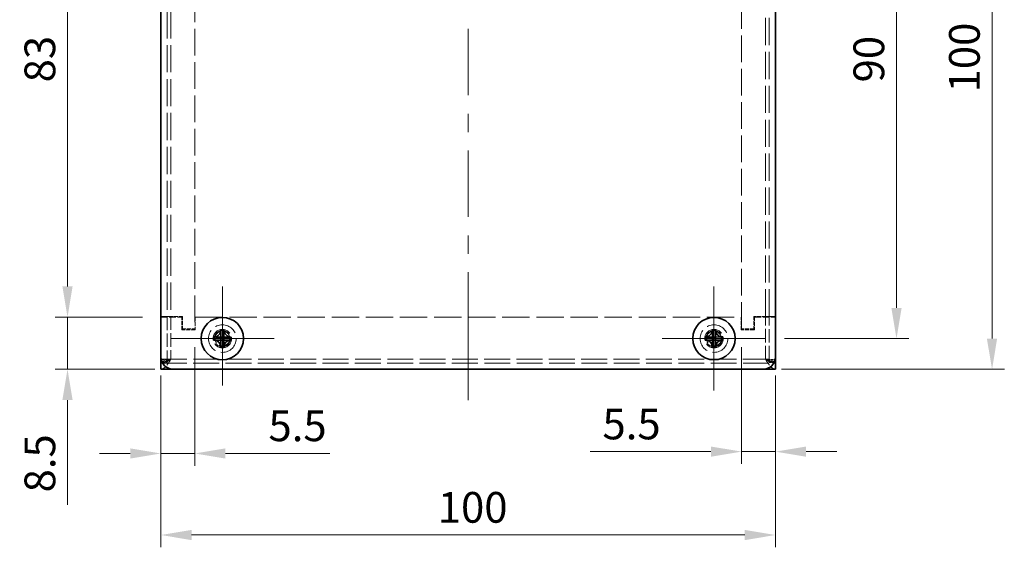
# Model space of a CAD drawing. Units: millimetres. Extents: x 29 to 2395, y 16 to 578.
# Drawn here: x 212 to 372, y 282 to 368 of the extents above; entities that cross this region are included whole.
import ezdxf

# ---------------------------------------------------------------- set-up
doc = ezdxf.new("R2010")
doc.units = ezdxf.units.MM
doc.header["$LTSCALE"] = 2
doc.linetypes.add('DASHED', pattern=[0.2067, 0.1654, -0.0413])
doc.layers.get('Defpoints').update_dxf_attribs({"lineweight": 25})
for name, color, linetype, lineweight in [('Center Mark (ISO)', 131, 'Continuous', 18), ('Centerline (ISO)', 131, 'Continuous', 18), ('Dimension (ISO)', 7, 'Continuous', 18), ('Hidden (ISO)', 7, 'DASHED', 18), ('Hidden Narrow (ISO)', 7, 'DASHED', 18), ('Visible (ISO)', 7, 'Continuous', 35), ('Visible Narrow (ISO)', 7, 'Continuous', 25)]:
    doc.layers.add(name, color=color, linetype=linetype, lineweight=lineweight)
doc.styles.add('Note Text (TK)', font='txt')
doc.dimstyles.new('Default - Method 1b (TK)', dxfattribs={"dimscale": 2, "dimtxt": 2.5, "dimasz": 2.5, "dimexe": 1, "dimexo": 1.5, "dimgap": 1, "dimtad": 1, "dimtoh": 1, "dimrnd": 1e-08, "dimdsep": 46, "dimtxsty": 'Note Text (TK)', "dimcen": 0.09, "dimdle": 5, "dimclrd": 100, "dimclre": 100, "dimclrt": 7, "dimadec": 1, "dimazin": 1, "dimtfac": 1, "dimtmove": 0, "dimatfit": 3, "dimfxl": 1, "dimtolj": 1, "dimlwd": -1, "dimlwe": -1, "dimarcsym": 0})

# ---------------------------------------------------------------- blocks, each defined once
blk = doc.blocks.new('*D6')
at = {"layer": 'Defpoints', "color": 0}
for p in [(332.92, 411.09), (332.92, 311.09), (370.17, 311.09)]:
    blk.add_point(p, dxfattribs=at)
at = {"layer": 'Dimension (ISO)', "color": 100}
for p, q in [((335.92, 411.09), (372.17, 411.09)), ((370.17, 406.09), (370.17, 316.09)), ((335.92, 311.09), (372.17, 311.09))]:
    blk.add_line(p, q, dxfattribs=at)
for points in [[(369.33, 406.09), (371, 406.09), (370.17, 411.09)], [(369.33, 316.09), (371, 316.09), (370.17, 311.09)]]:
    blk.add_solid(points, dxfattribs=at)
at = {"layer": 'Dimension (ISO)', "color": 7, "insert": (365.67, 356.15), "char_height": 5, "attachment_point": 4, "rotation": 90, "style": 'Note Text (TK)'}
blk.add_mtext('\\A1;100', dxfattribs=at)
blk = doc.blocks.new('*D7')
at = {"layer": 'Defpoints', "color": 0}
for p in [(234.92, 311.09), (334.92, 311.09), (334.92, 284.12)]:
    blk.add_point(p, dxfattribs=at)
at = {"layer": 'Dimension (ISO)', "color": 100}
for p, q in [((234.92, 308.09), (234.92, 282.12)), ((334.92, 308.09), (334.92, 282.12)), ((239.92, 284.12), (329.92, 284.12))]:
    blk.add_line(p, q, dxfattribs=at)
for points in [[(239.92, 284.95), (239.92, 283.28), (234.92, 284.12)], [(329.92, 284.95), (329.92, 283.28), (334.92, 284.12)]]:
    blk.add_solid(points, dxfattribs=at)
at = {"layer": 'Dimension (ISO)', "color": 7, "insert": (279.97, 288.62), "char_height": 5, "attachment_point": 4, "style": 'Note Text (TK)'}
blk.add_mtext('\\A1;100', dxfattribs=at)
blk = doc.blocks.new('*D9')
at = {"layer": 'Defpoints', "color": 0}
for p in [(240.42, 317.69), (234.92, 313.09), (240.42, 297.39)]:
    blk.add_point(p, dxfattribs=at)
at = {"layer": 'Dimension (ISO)', "color": 100}
for p, q in [((240.42, 314.69), (240.42, 295.39)), ((234.92, 310.09), (234.92, 295.39)), ((229.92, 297.39), (224.92, 297.39)), ((234.92, 297.39), (240.42, 297.39)), ((245.42, 297.39), (262.43, 297.39))]:
    blk.add_line(p, q, dxfattribs=at)
for points in [[(229.92, 298.22), (229.92, 296.56), (234.92, 297.39)], [(245.42, 298.22), (245.42, 296.56), (240.42, 297.39)]]:
    blk.add_solid(points, dxfattribs=at)
at = {"layer": 'Dimension (ISO)', "color": 7, "insert": (252.42, 301.89), "char_height": 5, "attachment_point": 4, "style": 'Note Text (TK)'}
blk.add_mtext('\\A1;5.5', dxfattribs=at)
blk = doc.blocks.new('*D10')
at = {"layer": 'Defpoints', "color": 0}
for p in [(329.42, 317.69), (334.92, 313.09), (334.92, 297.69)]:
    blk.add_point(p, dxfattribs=at)
at = {"layer": 'Dimension (ISO)', "color": 100}
for p, q in [((329.42, 314.69), (329.42, 295.69)), ((334.92, 310.09), (334.92, 295.69)), ((324.42, 297.69), (304.77, 297.69)), ((334.92, 297.69), (329.42, 297.69)), ((339.92, 297.69), (344.92, 297.69))]:
    blk.add_line(p, q, dxfattribs=at)
for points in [[(324.42, 298.52), (324.42, 296.86), (329.42, 297.69)], [(339.92, 298.52), (339.92, 296.86), (334.92, 297.69)]]:
    blk.add_solid(points, dxfattribs=at)
at = {"layer": 'Dimension (ISO)', "color": 7, "insert": (306.77, 302.19), "char_height": 5, "attachment_point": 4, "style": 'Note Text (TK)'}
blk.add_mtext('\\A1;5.5', dxfattribs=at)
blk = doc.blocks.new('*D11')
at = {"layer": 'Defpoints', "color": 0}
for p in [(333.37, 406.09), (354.62, 406.09), (333.37, 316.09)]:
    blk.add_point(p, dxfattribs=at)
at = {"layer": 'Dimension (ISO)', "color": 100}
for p, q in [((336.37, 406.09), (356.62, 406.09)), ((354.62, 321.09), (354.62, 401.09)), ((336.37, 316.09), (356.62, 316.09))]:
    blk.add_line(p, q, dxfattribs=at)
for points in [[(353.79, 401.09), (355.46, 401.09), (354.62, 406.09)], [(353.79, 321.09), (355.46, 321.09), (354.62, 316.09)]]:
    blk.add_solid(points, dxfattribs=at)
at = {"layer": 'Dimension (ISO)', "color": 7, "insert": (350.12, 357.78), "char_height": 5, "attachment_point": 4, "rotation": 90, "style": 'Note Text (TK)'}
blk.add_mtext('\\A1;90', dxfattribs=at)
blk = doc.blocks.new('*D14')
at = {"layer": 'Defpoints', "color": 0}
for p in [(234.92, 402.59), (219.72, 319.59), (234.92, 319.59)]:
    blk.add_point(p, dxfattribs=at)
at = {"layer": 'Dimension (ISO)', "color": 100}
for p, q in [((231.92, 402.59), (217.72, 402.59)), ((219.72, 397.59), (219.72, 324.59)), ((231.92, 319.59), (217.72, 319.59))]:
    blk.add_line(p, q, dxfattribs=at)
for points in [[(218.88, 397.59), (220.55, 397.59), (219.72, 402.59)], [(218.88, 324.59), (220.55, 324.59), (219.72, 319.59)]]:
    blk.add_solid(points, dxfattribs=at)
at = {"layer": 'Dimension (ISO)', "color": 7, "insert": (215.22, 357.79), "char_height": 5, "attachment_point": 4, "rotation": 90, "style": 'Note Text (TK)'}
blk.add_mtext('\\A1;83', dxfattribs=at)
blk = doc.blocks.new('*D15')
at = {"layer": 'Defpoints', "color": 0}
for p in [(234.92, 319.59), (219.72, 311.09), (236.92, 311.09)]:
    blk.add_point(p, dxfattribs=at)
at = {"layer": 'Dimension (ISO)', "color": 100}
for p, q in [((219.72, 324.59), (219.72, 329.59)), ((231.92, 319.59), (217.72, 319.59)), ((219.72, 319.59), (219.72, 311.09)), ((233.92, 311.09), (217.72, 311.09)), ((219.72, 306.09), (219.72, 289.05))]:
    blk.add_line(p, q, dxfattribs=at)
for points in [[(218.88, 324.59), (220.55, 324.59), (219.72, 319.59)], [(218.88, 306.09), (220.55, 306.09), (219.72, 311.09)]]:
    blk.add_solid(points, dxfattribs=at)
at = {"layer": 'Dimension (ISO)', "color": 7, "insert": (215.22, 291.05), "char_height": 5, "attachment_point": 4, "rotation": 90, "style": 'Note Text (TK)'}
blk.add_mtext('\\A1;8.5', dxfattribs=at)

msp = doc.modelspace()

# ---------------------------------------------------------------- linework, layer by layer
at = {"layer": 'Center Mark (ISO)', "linetype": 'Continuous'}
for p, q in [((244.918, 316.089), (244.918, 324.539)), ((324.918, 316.089), (324.918, 324.539)), ((244.918, 316.089), (236.468, 316.089)), ((244.918, 316.089), (253.368, 316.089)), ((324.918, 316.089), (316.468, 316.089)), ((324.918, 316.089), (333.368, 316.089)), ((324.918, 316.089), (324.918, 307.639))]:
    msp.add_line(p, q, dxfattribs=at)
at = {"layer": 'Center Mark (ISO)'}
msp.add_line((244.918, 316.089), (244.918, 308.448), dxfattribs=at)
at = {"layer": 'Centerline (ISO)', "linetype": 'Continuous'}
for p, q in [((284.918, 366.489), (284.918, 355.689)), ((284.918, 352.689), (284.918, 349.689)), ((284.918, 346.689), (284.918, 335.889)), ((284.918, 332.889), (284.918, 329.889)), ((284.918, 326.889), (284.918, 316.089))]:
    msp.add_line(p, q, dxfattribs=at)
at = {"layer": 'Centerline (ISO)'}
for q in [(284.918, 316.089), (284.918, 306.089)]:
    msp.add_line((284.918, 311.089), q, dxfattribs=at)
at = {"layer": 'Hidden (ISO)', "ltscale": 13.122884}
for p, q in [((240.418, 404.489), (240.418, 317.689)), ((329.418, 317.689), (329.418, 404.489))]:
    msp.add_line(p, q, dxfattribs=at)
at = {"layer": 'Hidden (ISO)', "ltscale": 13.352685}
for p, q in [((235.918, 402.489), (235.918, 319.689)), ((333.918, 319.689), (333.918, 402.489))]:
    msp.add_line(p, q, dxfattribs=at)
at = {"layer": 'Hidden (ISO)', "ltscale": 2.430811}
for p, q in [((234.918, 319.689), (236.543, 319.689)), ((333.293, 319.689), (334.918, 319.689))]:
    msp.add_line(p, q, dxfattribs=at)
at = {"layer": 'Hidden (ISO)', "ltscale": 0.952248}
for p, q in [((235.918, 319.679), (234.918, 319.679)), ((334.918, 319.679), (333.918, 319.679)), ((234.918, 312.189), (235.918, 312.189)), ((333.918, 312.189), (334.918, 312.189))]:
    msp.add_line(p, q, dxfattribs=at)
at = {"layer": 'Hidden (ISO)', "ltscale": 3.237884}
for p, q in [((234.918, 319.589), (238.318, 319.589)), ((331.518, 319.589), (334.918, 319.589))]:
    msp.add_line(p, q, dxfattribs=at)
at = {"layer": 'Hidden (ISO)', "ltscale": 0.009423}
for p, q in [((235.918, 319.689), (235.918, 319.679)), ((333.918, 319.679), (333.918, 319.689))]:
    msp.add_line(p, q, dxfattribs=at)
at = {"layer": 'Hidden (ISO)', "ltscale": 6.656815}
for p, q in [((235.918, 319.679), (235.918, 312.689)), ((333.918, 312.689), (333.918, 319.679))]:
    msp.add_line(p, q, dxfattribs=at)
at = {"layer": 'Hidden (ISO)', "ltscale": 1.785553}
for p, q in [((238.418, 319.689), (236.543, 319.689)), ((333.293, 319.689), (331.418, 319.689))]:
    msp.add_line(p, q, dxfattribs=at)
at = {"layer": 'Hidden (ISO)', "ltscale": 1.999831}
for p, q in [((238.318, 317.489), (238.318, 319.589)), ((240.518, 319.589), (240.518, 317.489)), ((329.318, 317.489), (329.318, 319.589)), ((331.518, 319.589), (331.518, 317.489))]:
    msp.add_line(p, q, dxfattribs=at)
at = {"layer": 'Hidden (ISO)', "ltscale": 1.904597}
for p, q in [((238.418, 319.689), (238.418, 317.689)), ((331.418, 319.689), (331.418, 317.689)), ((238.418, 317.689), (240.418, 317.689)), ((331.418, 317.689), (329.418, 317.689))]:
    msp.add_line(p, q, dxfattribs=at)
at = {"layer": 'Hidden (ISO)', "ltscale": 13.425254}
msp.add_line((240.518, 319.589), (329.318, 319.589), dxfattribs=at)
at = {"layer": 'Hidden (ISO)', "ltscale": 2.095066}
for p, q in [((240.518, 317.489), (238.318, 317.489)), ((331.518, 317.489), (329.318, 317.489))]:
    msp.add_line(p, q, dxfattribs=at)
at = {"layer": 'Hidden (ISO)', "ltscale": 0.747873}
for p, q in [((235.918, 312.689), (235.918, 312.189)), ((333.918, 312.189), (333.918, 312.689))]:
    msp.add_line(p, q, dxfattribs=at)
at = {"layer": 'Hidden (ISO)', "ltscale": 12.731393}
msp.add_line((234.918, 312.089), (334.918, 312.089), dxfattribs=at)
at = {"layer": 'Hidden (ISO)', "ltscale": 11.399102}
for centre, radius in [((244.918, 316.089), 2.25), ((244.918, 316.089), 1.5), ((244.918, 316.089), 1.5), ((324.918, 316.089), 2.25), ((324.918, 316.089), 1.5), ((324.918, 316.089), 1.5)]:
    msp.add_circle(centre, radius, dxfattribs=at)
at = {"layer": 'Hidden (ISO)', "ltscale": 10.1642}
for centre, radius in [((244.918, 316.089), 1.338), ((324.918, 316.089), 1.337)]:
    msp.add_circle(centre, radius, dxfattribs=at)
at = {"layer": 'Hidden (ISO)', "ltscale": 7.356958}
for centre in [(244.918, 316.089), (324.918, 316.089)]:
    msp.add_circle(centre, 1.23, dxfattribs=at)
at = {"layer": 'Hidden (ISO)', "ltscale": 7.174453}
for centre in [(244.918, 316.089), (324.918, 316.089)]:
    msp.add_circle(centre, 1.199, dxfattribs=at)
at = {"layer": 'Hidden (ISO)', "ltscale": 7.140196}
for centre in [(244.918, 316.089), (324.918, 316.089)]:
    msp.add_circle(centre, 1.193, dxfattribs=at)
at = {"layer": 'Hidden (ISO)', "ltscale": 1.804268}
for points in [[(236.543, 312.714), (236.001, 312.387), (235.46, 312.089), (234.918, 312.089)], [(333.293, 312.714), (333.835, 312.387), (334.376, 312.089), (334.918, 312.089)]]:
    msp.add_open_spline(points, degree=3, dxfattribs=at)
at = {"layer": 'Hidden (ISO)', "ltscale": 2.877405}
for points in [[(234.918, 311.089), (235.331, 311.089), (235.743, 311.517), (236.156, 312.12), (236.285, 312.309), (236.414, 312.512), (236.543, 312.714)], [(334.918, 311.089), (334.506, 311.089), (334.093, 311.517), (333.68, 312.12), (333.551, 312.309), (333.422, 312.512), (333.293, 312.714)]]:
    msp.add_open_spline(points, degree=3, knots=[-1, -1, -1, -1, -0.2383934, -0.2383934, -0.2383934, 0, 0, 0, 0], dxfattribs=at)
at = {"layer": 'Hidden (ISO)', "ltscale": 2.033866}
for points in [[(234.982, 312.284), (235.12, 312.385), (235.488, 312.487), (235.949, 312.589), (236.137, 312.631), (236.34, 312.673), (236.543, 312.714)], [(334.854, 312.284), (334.716, 312.385), (334.348, 312.487), (333.887, 312.589), (333.699, 312.631), (333.496, 312.673), (333.293, 312.714)]]:
    msp.add_open_spline(points, degree=3, knots=[-0.8201362, -0.8201362, -0.8201362, -0.8201362, -0.23839343, -0.23839343, -0.23839343, 0, 0, 0, 0], dxfattribs=at)
at = {"layer": 'Hidden (ISO)', "ltscale": 1.053828}
for points in [[(236.543, 312.714), (236.216, 312.539), (235.918, 312.364), (235.918, 312.189)], [(333.293, 312.714), (333.62, 312.539), (333.918, 312.364), (333.918, 312.189)]]:
    msp.add_open_spline(points, degree=3, dxfattribs=at)
at = {"layer": 'Hidden (ISO)', "ltscale": 0.446277}
for points in [[(234.918, 312.189), (234.918, 312.221), (234.94, 312.253), (234.982, 312.284)], [(334.918, 312.189), (334.918, 312.221), (334.896, 312.253), (334.854, 312.284)]]:
    msp.add_open_spline(points, degree=3, dxfattribs=at)
at = {"layer": 'Hidden Narrow (ISO)', "ltscale": 13.352685}
for p, q in [((236.543, 402.489), (236.543, 319.689)), ((333.293, 319.689), (333.293, 402.489))]:
    msp.add_line(p, q, dxfattribs=at)
at = {"layer": 'Hidden Narrow (ISO)', "ltscale": 6.642529}
for p, q in [((236.543, 319.689), (236.543, 312.714)), ((333.293, 312.714), (333.293, 319.689))]:
    msp.add_line(p, q, dxfattribs=at)
at = {"layer": 'Hidden Narrow (ISO)', "ltscale": 0.952248}
for p, q in [((235.918, 312.689), (234.918, 312.689)), ((334.918, 312.689), (333.918, 312.689))]:
    msp.add_line(p, q, dxfattribs=at)
at = {"layer": 'Hidden Narrow (ISO)', "ltscale": 12.722362}
msp.add_line((234.954, 312.714), (334.883, 312.714), dxfattribs=at)
at = {"layer": 'Hidden Narrow (ISO)', "ltscale": 1.567686}
for points, knots in [([(234.982, 312.284), (235.17, 312.297), (235.368, 312.316), (235.685, 312.37), (235.809, 312.398), (236.031, 312.469), (236.122, 312.505), (236.327, 312.599), (236.432, 312.655), (236.543, 312.714)], [-0.16529921, -0.16529921, -0.16529921, -0.16529921, -0.10829242, -0.10829242, -0.06845268, -0.06845268, -0.03770866, -0.03770866, 0, 0, 0, 0]), ([(333.293, 312.714), (333.353, 312.682), (333.412, 312.651), (333.53, 312.591), (333.587, 312.563), (333.738, 312.495), (333.829, 312.46), (334.056, 312.39), (334.186, 312.363), (334.495, 312.313), (334.679, 312.296), (334.854, 312.284)], [-0.16360745, -0.16360745, -0.16360745, -0.16360745, -0.14335486, -0.14335486, -0.1239362, -0.1239362, -0.09354173, -0.09354173, -0.05259604, -0.05259604, 0, 0, 0, 0])]:
    msp.add_open_spline(points, degree=3, knots=knots, dxfattribs=at)
at = {"layer": 'Visible (ISO)'}
for p, q in [((234.918, 313.089), (234.918, 409.089)), ((334.918, 409.089), (334.918, 313.089)), ((244.666, 316.344), (244.67, 317.489)), ((244.67, 317.536), (244.67, 317.489)), ((245.175, 317.487), (245.175, 317.534)), ((324.661, 317.534), (324.661, 317.487)), ((324.665, 316.342), (324.661, 317.487)), ((325.166, 317.489), (325.166, 317.536)), ((243.472, 315.842), (243.518, 315.842)), ((243.52, 316.347), (243.474, 316.347)), ((244.664, 315.838), (243.518, 315.842)), ((244.665, 315.838), (244.666, 316.343)), ((244.665, 315.838), (245.17, 315.836)), ((244.666, 316.343), (245.171, 316.341)), ((245.171, 316.341), (245.17, 315.836)), ((245.172, 316.341), (246.318, 316.337)), ((246.316, 315.832), (246.363, 315.832)), ((246.364, 316.337), (246.318, 316.337)), ((323.519, 316.337), (323.472, 316.337)), ((323.474, 315.832), (323.52, 315.832)), ((324.665, 315.836), (323.52, 315.832)), ((324.665, 316.341), (325.17, 316.343)), ((324.666, 315.836), (324.665, 316.341)), ((324.666, 315.836), (325.171, 315.838)), ((325.17, 316.343), (325.171, 315.838)), ((325.171, 316.343), (326.316, 316.347)), ((326.363, 316.347), (326.316, 316.347)), ((326.318, 315.842), (326.364, 315.842)), ((244.661, 314.692), (244.661, 314.645)), ((245.166, 314.643), (245.166, 314.69)), ((324.67, 314.69), (324.67, 314.643)), ((325.175, 314.645), (325.175, 314.692)), ((234.918, 312.714), (234.918, 313.089)), ((234.918, 312.714), (234.918, 311.089)), ((334.918, 313.089), (334.918, 312.714)), ((334.918, 311.089), (334.918, 312.714)), ((236.918, 311.089), (234.918, 311.089)), ((332.918, 311.089), (236.918, 311.089)), ((334.918, 311.089), (332.918, 311.089))]:
    msp.add_line(p, q, dxfattribs=at)
for centre in [(244.918, 316.089), (324.918, 316.089)]:
    msp.add_circle(centre, 3.45, dxfattribs=at)
for centre, start, end in [((236.918, 313.089), 180, 270), ((332.918, 313.089), 270, 0)]:
    msp.add_arc(centre, 2, start, end, dxfattribs=at)
for centre, major_axis in [((244.914, 314.835), (4.309, -0.014)), ((324.922, 314.835), (4.309, 0.014)), ((246.172, 316.085), (0.014, 4.309)), ((243.664, 316.094), (-0.014, -4.309)), ((326.172, 316.094), (-0.014, 4.309)), ((323.664, 316.085), (0.014, -4.309)), ((244.922, 317.344), (-4.309, 0.014)), ((324.914, 317.344), (-4.309, -0.014))]:
    msp.add_ellipse(centre, major_axis=major_axis, ratio=0.6276014, start_param=1.5121605, end_param=1.6294322, dxfattribs=at)
for points, knots in [([(244.67, 317.489), (244.67, 317.412), (244.661, 317.333), (244.626, 317.175), (244.599, 317.094), (244.525, 316.938), (244.456, 316.81), (244.218, 316.573), (244.1, 316.501), (243.916, 316.416), (243.836, 316.389), (243.676, 316.355), (243.597, 316.346), (243.52, 316.347)], [0, 0, 0, 0, 0.02432616, 0.02432616, 0.0500119, 0.0500119, 0.07658911, 0.07658911, 0.09966319, 0.09966319, 0.11646118, 0.11646118, 0.1321878, 0.1321878, 0.1321878, 0.1321878]), ([(245.175, 317.487), (245.175, 317.433), (245.175, 317.349), (245.174, 317.261), (245.174, 317.206), (245.174, 317.148), (245.174, 317.089), (245.174, 317.039), (245.174, 316.99), (245.173, 316.941), (245.173, 316.822), (245.173, 316.7), (245.172, 316.582), (245.172, 316.564), (245.172, 316.547), (245.172, 316.53), (245.172, 316.442), (245.172, 316.372), (245.172, 316.349), (245.172, 316.345), (245.172, 316.342), (245.172, 316.341)], [0, 0, 0, 0, 0.03909132, 0.03909132, 0.03909132, 0.0637122, 0.0637122, 0.0637122, 0.08441983, 0.08441983, 0.08441983, 0.13424534, 0.13424534, 0.13424534, 0.14179205, 0.14179205, 0.14179205, 0.18177504, 0.18177504, 0.18177504, 0.1897855, 0.1897855, 0.1897855, 0.1897855]), ([(246.318, 316.337), (246.24, 316.338), (246.162, 316.347), (246.003, 316.382), (245.923, 316.409), (245.766, 316.482), (245.639, 316.552), (245.402, 316.79), (245.329, 316.908), (245.244, 317.092), (245.217, 317.172), (245.183, 317.331), (245.175, 317.41), (245.175, 317.487)], [0, 0, 0, 0, 0.02432616, 0.02432616, 0.0500119, 0.0500119, 0.07658911, 0.07658911, 0.09966319, 0.09966319, 0.11646118, 0.11646118, 0.1321878, 0.1321878, 0.1321878, 0.1321878]), ([(324.661, 317.487), (324.661, 317.41), (324.653, 317.331), (324.618, 317.173), (324.592, 317.092), (324.52, 316.935), (324.451, 316.807), (324.214, 316.569), (324.097, 316.495), (323.914, 316.409), (323.834, 316.382), (323.674, 316.346), (323.596, 316.338), (323.519, 316.337)], [0, 0, 0, 0, 0.02432616, 0.02432616, 0.0500119, 0.0500119, 0.07658911, 0.07658911, 0.09966319, 0.09966319, 0.11646118, 0.11646118, 0.1321878, 0.1321878, 0.1321878, 0.1321878]), ([(326.316, 316.347), (326.239, 316.346), (326.16, 316.355), (326.001, 316.389), (325.921, 316.416), (325.764, 316.488), (325.636, 316.557), (325.397, 316.793), (325.324, 316.91), (325.238, 317.094), (325.21, 317.174), (325.175, 317.333), (325.166, 317.412), (325.166, 317.489)], [0, 0, 0, 0, 0.02432616, 0.02432616, 0.0500119, 0.0500119, 0.07658911, 0.07658911, 0.09966319, 0.09966319, 0.11646118, 0.11646118, 0.1321878, 0.1321878, 0.1321878, 0.1321878]), ([(325.166, 317.489), (325.166, 317.435), (325.166, 317.351), (325.167, 317.263), (325.167, 317.208), (325.167, 317.15), (325.167, 317.091), (325.167, 317.041), (325.168, 316.992), (325.168, 316.942), (325.168, 316.824), (325.169, 316.701), (325.169, 316.584), (325.169, 316.566), (325.169, 316.549), (325.169, 316.532), (325.169, 316.444), (325.17, 316.374), (325.17, 316.351), (325.17, 316.346), (325.17, 316.343), (325.171, 316.343)], [0, 0, 0, 0, 0.03909132, 0.03909132, 0.03909132, 0.0637122, 0.0637122, 0.0637122, 0.08441983, 0.08441983, 0.08441983, 0.13424534, 0.13424534, 0.13424534, 0.14179205, 0.14179205, 0.14179205, 0.18177504, 0.18177504, 0.18177504, 0.1897855, 0.1897855, 0.1897855, 0.1897855]), ([(243.518, 315.842), (243.596, 315.841), (243.674, 315.832), (243.833, 315.797), (243.913, 315.77), (244.07, 315.697), (244.197, 315.627), (244.434, 315.389), (244.507, 315.271), (244.592, 315.087), (244.619, 315.007), (244.653, 314.847), (244.661, 314.769), (244.661, 314.692)], [0, 0, 0, 0, 0.02432616, 0.02432616, 0.0500119, 0.0500119, 0.07658911, 0.07658911, 0.09966319, 0.09966319, 0.11646118, 0.11646118, 0.1321878, 0.1321878, 0.1321878, 0.1321878]), ([(243.52, 316.347), (243.575, 316.346), (243.658, 316.346), (243.746, 316.346), (243.802, 316.346), (243.86, 316.345), (243.919, 316.345), (243.968, 316.345), (244.018, 316.345), (244.067, 316.345), (244.186, 316.344), (244.308, 316.344), (244.425, 316.344), (244.443, 316.344), (244.46, 316.343), (244.477, 316.343), (244.566, 316.343), (244.636, 316.343), (244.658, 316.343), (244.663, 316.343), (244.666, 316.343), (244.666, 316.344)], [0, 0, 0, 0, 0.03909132, 0.03909132, 0.03909132, 0.0637122, 0.0637122, 0.0637122, 0.08441983, 0.08441983, 0.08441983, 0.13424534, 0.13424534, 0.13424534, 0.14179205, 0.14179205, 0.14179205, 0.18177504, 0.18177504, 0.18177504, 0.1897855, 0.1897855, 0.1897855, 0.1897855]), ([(244.661, 314.692), (244.661, 314.746), (244.661, 314.829), (244.662, 314.917), (244.662, 314.973), (244.662, 315.031), (244.662, 315.09), (244.662, 315.14), (244.663, 315.189), (244.663, 315.238), (244.663, 315.357), (244.664, 315.479), (244.664, 315.597), (244.664, 315.614), (244.664, 315.632), (244.664, 315.649), (244.664, 315.737), (244.665, 315.807), (244.664, 315.83), (244.664, 315.834), (244.664, 315.837), (244.664, 315.838)], [0, 0, 0, 0, 0.03909132, 0.03909132, 0.03909132, 0.0637122, 0.0637122, 0.0637122, 0.08441983, 0.08441983, 0.08441983, 0.13424534, 0.13424534, 0.13424534, 0.14179205, 0.14179205, 0.14179205, 0.18177504, 0.18177504, 0.18177504, 0.1897855, 0.1897855, 0.1897855, 0.1897855]), ([(245.17, 315.835), (245.17, 315.835), (245.17, 315.816), (245.17, 315.783), (245.169, 315.766), (245.169, 315.746), (245.169, 315.723), (245.169, 315.655), (245.169, 315.56), (245.168, 315.455), (245.168, 315.315), (245.167, 315.156), (245.167, 315.016), (245.167, 314.946), (245.167, 314.881), (245.166, 314.825), (245.166, 314.797), (245.166, 314.772), (245.166, 314.749), (245.166, 314.726), (245.166, 314.706), (245.166, 314.69)], [-0.114803, -0.114803, -0.114803, -0.114803, -0.09354042, -0.09354042, -0.09354042, -0.08286512, -0.08286512, -0.08286512, -0.05083924, -0.05083924, -0.05083924, -0.00813805, -0.00813805, -0.00813805, 0.01321254, 0.01321254, 0.01321254, 0.02388784, 0.02388784, 0.02388784, 0.03456313, 0.03456313, 0.03456313, 0.03456313]), ([(245.166, 314.69), (245.166, 314.767), (245.175, 314.845), (245.21, 315.004), (245.237, 315.084), (245.323, 315.266), (245.397, 315.384), (245.638, 315.624), (245.768, 315.693), (245.921, 315.763), (246.002, 315.79), (246.16, 315.824), (246.239, 315.833), (246.316, 315.832)], [0, 0, 0, 0, 0.02425367, 0.02425367, 0.05014164, 0.05014164, 0.0857031, 0.0857031, 0.12716548, 0.12716548, 0.1688502, 0.1688502, 0.20834803, 0.20834803, 0.20834803, 0.20834803]), ([(246.316, 315.832), (246.3, 315.832), (246.28, 315.832), (246.257, 315.832), (246.234, 315.833), (246.209, 315.833), (246.181, 315.833), (246.125, 315.833), (246.06, 315.833), (245.99, 315.833), (245.85, 315.834), (245.691, 315.834), (245.551, 315.835), (245.446, 315.835), (245.351, 315.835), (245.283, 315.836), (245.26, 315.836), (245.24, 315.836), (245.223, 315.836), (245.19, 315.836), (245.171, 315.836), (245.17, 315.835)], [-0.03456313, -0.03456313, -0.03456313, -0.03456313, -0.02388784, -0.02388784, -0.02388784, -0.01321254, -0.01321254, -0.01321254, 0.00813805, 0.00813805, 0.00813805, 0.05083924, 0.05083924, 0.05083924, 0.08286512, 0.08286512, 0.08286512, 0.09354042, 0.09354042, 0.09354042, 0.114803, 0.114803, 0.114803, 0.114803]), ([(323.519, 316.337), (323.573, 316.338), (323.656, 316.338), (323.744, 316.338), (323.8, 316.338), (323.858, 316.338), (323.917, 316.339), (323.967, 316.339), (324.016, 316.339), (324.065, 316.339), (324.184, 316.34), (324.306, 316.34), (324.424, 316.34), (324.441, 316.34), (324.459, 316.34), (324.475, 316.34), (324.564, 316.341), (324.634, 316.341), (324.657, 316.341), (324.661, 316.341), (324.664, 316.341), (324.665, 316.342)], [0, 0, 0, 0, 0.03909132, 0.03909132, 0.03909132, 0.0637122, 0.0637122, 0.0637122, 0.08441983, 0.08441983, 0.08441983, 0.13424534, 0.13424534, 0.13424534, 0.14179205, 0.14179205, 0.14179205, 0.18177504, 0.18177504, 0.18177504, 0.1897855, 0.1897855, 0.1897855, 0.1897855]), ([(323.52, 315.832), (323.597, 315.833), (323.676, 315.824), (323.835, 315.79), (323.916, 315.763), (324.073, 315.691), (324.2, 315.622), (324.439, 315.386), (324.512, 315.269), (324.598, 315.085), (324.626, 315.005), (324.661, 314.846), (324.67, 314.767), (324.67, 314.69)], [0, 0, 0, 0, 0.02432616, 0.02432616, 0.0500119, 0.0500119, 0.07658911, 0.07658911, 0.09966319, 0.09966319, 0.11646118, 0.11646118, 0.1321878, 0.1321878, 0.1321878, 0.1321878]), ([(324.67, 314.69), (324.67, 314.744), (324.67, 314.828), (324.669, 314.916), (324.669, 314.971), (324.669, 315.029), (324.669, 315.088), (324.669, 315.138), (324.669, 315.187), (324.668, 315.237), (324.668, 315.355), (324.668, 315.477), (324.667, 315.595), (324.667, 315.613), (324.667, 315.63), (324.667, 315.647), (324.667, 315.735), (324.666, 315.805), (324.666, 315.828), (324.666, 315.832), (324.666, 315.835), (324.665, 315.836)], [0, 0, 0, 0, 0.03909132, 0.03909132, 0.03909132, 0.0637122, 0.0637122, 0.0637122, 0.08441983, 0.08441983, 0.08441983, 0.13424534, 0.13424534, 0.13424534, 0.14179205, 0.14179205, 0.14179205, 0.18177504, 0.18177504, 0.18177504, 0.1897855, 0.1897855, 0.1897855, 0.1897855]), ([(325.172, 315.837), (325.171, 315.837), (325.171, 315.817), (325.172, 315.784), (325.172, 315.768), (325.172, 315.748), (325.172, 315.725), (325.172, 315.656), (325.172, 315.562), (325.173, 315.457), (325.173, 315.316), (325.174, 315.158), (325.174, 315.018), (325.174, 314.948), (325.175, 314.883), (325.175, 314.827), (325.175, 314.799), (325.175, 314.773), (325.175, 314.75), (325.175, 314.728), (325.175, 314.708), (325.175, 314.692)], [-0.114803, -0.114803, -0.114803, -0.114803, -0.09354042, -0.09354042, -0.09354042, -0.08286512, -0.08286512, -0.08286512, -0.05083924, -0.05083924, -0.05083924, -0.00813805, -0.00813805, -0.00813805, 0.01321254, 0.01321254, 0.01321254, 0.02388784, 0.02388784, 0.02388784, 0.03456313, 0.03456313, 0.03456313, 0.03456313]), ([(326.318, 315.842), (326.301, 315.841), (326.281, 315.841), (326.259, 315.841), (326.236, 315.841), (326.21, 315.841), (326.182, 315.841), (326.126, 315.841), (326.061, 315.841), (325.991, 315.84), (325.851, 315.84), (325.693, 315.839), (325.553, 315.839), (325.448, 315.839), (325.353, 315.838), (325.284, 315.838), (325.261, 315.838), (325.241, 315.838), (325.225, 315.838), (325.192, 315.838), (325.173, 315.838), (325.172, 315.837)], [-0.03456313, -0.03456313, -0.03456313, -0.03456313, -0.02388784, -0.02388784, -0.02388784, -0.01321254, -0.01321254, -0.01321254, 0.00813805, 0.00813805, 0.00813805, 0.05083924, 0.05083924, 0.05083924, 0.08286512, 0.08286512, 0.08286512, 0.09354042, 0.09354042, 0.09354042, 0.114803, 0.114803, 0.114803, 0.114803]), ([(325.175, 314.692), (325.175, 314.769), (325.183, 314.847), (325.217, 315.006), (325.244, 315.086), (325.328, 315.269), (325.401, 315.387), (325.641, 315.629), (325.77, 315.699), (325.924, 315.77), (326.004, 315.797), (326.162, 315.832), (326.241, 315.841), (326.318, 315.842)], [0, 0, 0, 0, 0.02425367, 0.02425367, 0.05014164, 0.05014164, 0.0857031, 0.0857031, 0.12716548, 0.12716548, 0.1688502, 0.1688502, 0.20834803, 0.20834803, 0.20834803, 0.20834803])]:
    msp.add_open_spline(points, degree=3, knots=knots, dxfattribs=at)
at = {"layer": 'Visible Narrow (ISO)'}
for p, q in [((234.918, 312.714), (234.954, 312.714)), ((334.883, 312.714), (334.918, 312.714))]:
    msp.add_line(p, q, dxfattribs=at)

# ---------------------------------------------------------------- dimensions: what is measured, and where the dimension line sits
at = {"layer": 'Dimension (ISO)', "color": 100}
for base, p1, p2, angle, override, picture, middle in [((370.165, 311.089), (332.918, 411.089), (332.918, 311.089), 270, {"dimgap": 1, "dimtoh": 0, "dimdec": 2, "dimtol": 0, "dimlim": 0, "dimtp": 0, "dimtm": 0, "dimtdec": 2, "dimtofl": 0, "dimatfit": 1}, '*D6', (370.165, 361.089)), ((354.624, 406.089), (333.368, 316.089), (333.368, 406.089), 90, {"dimgap": 1, "dimtoh": 0, "dimdec": 2, "dimtol": 0, "dimlim": 0, "dimtp": 0, "dimtm": 0, "dimtdec": 2, "dimtofl": 0, "dimatfit": 1}, '*D11', (354.624, 361.089)), ((219.717, 319.589), (234.918, 402.589), (234.918, 319.589), 90, {"dimgap": 1, "dimtoh": 0, "dimdec": 2, "dimtol": 0, "dimlim": 0, "dimtp": 0, "dimtm": 0, "dimtdec": 2, "dimtofl": 0, "dimatfit": 1}, '*D14', (219.717, 361.069)), ((219.717, 311.089), (234.918, 319.589), (236.918, 311.089), 270, {"dimgap": 1, "dimtoh": 0, "dimdec": 2, "dimtol": 0, "dimlim": 0, "dimtp": 0, "dimtm": 0, "dimtdec": 2, "dimtofl": 1, "dimatfit": 1}, '*D15', (219.717, 295.07)), ((240.418, 297.389), (234.918, 313.089), (240.418, 317.689), 180, {"dimgap": 1, "dimtoh": 0, "dimdec": 2, "dimtol": 0, "dimlim": 0, "dimtp": 0, "dimtm": 0, "dimtdec": 2, "dimtofl": 1, "dimatfit": 1}, '*D9', (256.424, 297.389)), ((334.918, 284.116), (234.918, 311.089), (334.918, 311.089), 180, {"dimgap": 1, "dimtoh": 0, "dimdec": 2, "dimtol": 0, "dimlim": 0, "dimtp": 0, "dimtm": 0, "dimtdec": 2, "dimtofl": 0, "dimatfit": 1}, '*D7', (284.918, 284.116))]:
    dim = msp.add_linear_dim(base=base, p1=p1, p2=p2, angle=angle, dimstyle='Default - Method 1b (TK)', override=override, dxfattribs=at)
    dim.commit()
    dim.dimension.update_dxf_attribs({"geometry": picture, "text_midpoint": middle, "dimtype": 160})
dim = msp.add_linear_dim(base=(334.918, 297.689), p1=(329.418, 317.689), p2=(334.918, 313.089), dimstyle='Default - Method 1b (TK)', override={"dimgap": 1, "dimtoh": 0, "dimdec": 2, "dimtol": 0, "dimlim": 0, "dimtp": 0, "dimtm": 0, "dimtdec": 2, "dimtofl": 1, "dimatfit": 1}, dxfattribs=at)
dim.commit()
dim.dimension.update_dxf_attribs({"geometry": '*D10', "text_midpoint": (310.775, 297.689), "dimtype": 160})

doc.saveas('drawing.dxf')
